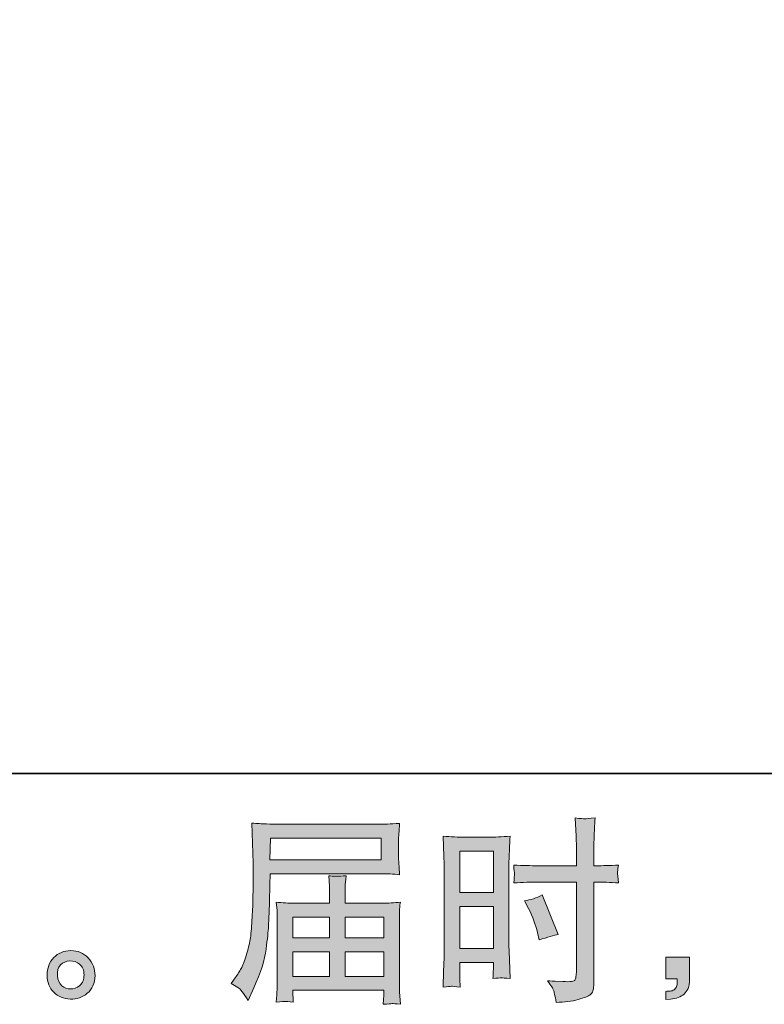
# Model space of a CAD drawing. Units: inches. Extents: x -412 to 763, y -602 to 239.
# Drawn here: x 259 to 369, y -602 to -456 of the extents above; entities that cross this region are included whole.
import ezdxf

# ---------------------------------------------------------------- set-up
doc = ezdxf.new("R2010")
doc.units = ezdxf.units.IN
doc.header["$MEASUREMENT"] = 0
doc.layers.add('图层 1', color=7, linetype='Continuous')

msp = doc.modelspace()

# ---------------------------------------------------------------- hatches: boundary and pattern name
at = {"layer": '图层 1'}
h = msp.add_hatch(color=7, dxfattribs=at)
h.dxf.hatch_style = 2
h.paths.add_polyline_path([(295.91, -577.44), (312.34, -577.44), (312.34, -580.64), (295.85, -580.64)])
edge = h.paths.add_edge_path()
edge.add_spline(control_points=[(290.1, -598.99), (290.1, -598.99), (291.06, -599.57), (291.06, -599.57), (291.42, -599.78), (291.93, -600.44), (292.61, -601.53), (292.61, -601.53), (293.46, -599.63), (293.46, -599.63), (294.48, -597.37), (295.08, -595.46), (295.27, -593.91), (295.47, -592.36), (295.59, -591.24), (295.63, -590.55), (295.66, -589.85), (295.69, -589.15), (295.72, -588.44), (295.75, -587.73), (295.78, -587.13), (295.8, -586.62), (295.8, -586.62), (295.83, -584.63), (295.83, -584.63), (295.83, -584.2), (295.85, -583.56), (295.89, -582.7), (295.89, -582.7), (312.43, -582.7), (312.43, -582.7), (313.25, -582.7), (314.14, -582.75), (315.09, -582.85), (315.09, -582.85), (315.01, -581.61), (315.01, -581.61), (314.97, -581.07), (314.95, -580.65), (314.95, -580.34), (314.95, -580.34), (314.95, -577.76), (314.95, -577.76), (314.95, -577.51), (314.96, -577.17), (314.99, -576.74), (315.02, -576.31), (315.06, -575.8), (315.09, -575.23), (313.61, -575.33), (312.74, -575.37), (312.46, -575.37), (312.46, -575.37), (296.79, -575.37), (296.79, -575.37), (296.5, -575.37), (296.01, -575.35), (295.34, -575.32), (294.67, -575.28), (293.95, -575.24), (293.17, -575.2), (293.17, -575.2), (293.37, -581.12), (293.37, -581.12), (293.37, -581.21), (293.37, -581.42), (293.37, -581.73), (293.37, -581.73), (293.37, -582.79), (293.37, -582.79), (293.35, -582.85), (293.34, -583.42), (293.34, -584.51), (293.34, -584.51), (293.32, -586.71), (293.32, -586.71), (293.3, -587.43), (293.25, -588.39), (293.18, -589.61), (293.11, -590.83), (293.02, -591.78), (292.91, -592.47), (292.79, -593.15), (292.59, -593.94), (292.32, -594.84), (292.05, -595.75), (291.8, -596.4), (291.57, -596.79), (291.35, -597.18), (291.05, -597.64), (290.68, -598.17), (290.68, -598.17), (290.1, -598.99), (290.1, -598.99)], knot_values=[0, 0, 0, 0, 1, 1, 1, 2, 2, 2, 3, 3, 3, 4, 4, 4, 5, 5, 5, 6, 6, 6, 7, 7, 7, 8, 8, 8, 9, 9, 9, 10, 10, 10, 11, 11, 11, 12, 12, 12, 13, 13, 13, 14, 14, 14, 15, 15, 15, 16, 16, 16, 17, 17, 17, 18, 18, 18, 19, 19, 19, 20, 20, 20, 21, 21, 21, 22, 22, 22, 23, 23, 23, 24, 24, 24, 25, 25, 25, 26, 26, 26, 27, 27, 27, 28, 28, 28, 29, 29, 29, 30, 30, 30, 31, 31, 31, 31], degree=3, periodic=0)
edge = h.paths.add_edge_path()
edge.add_spline(control_points=[(298.13, -601.66), (298.25, -601.65), (298.64, -601.68), (299.3, -601.76), (299.3, -601.76), (299.27, -601.18), (299.27, -601.18), (299.27, -601.18), (299.24, -600.62), (299.24, -600.62), (299.24, -600.62), (299.24, -600.01), (299.24, -600.01), (299.24, -600.01), (312.77, -600.01), (312.77, -600.01), (312.77, -600.01), (312.77, -600.65), (312.77, -600.65), (312.77, -600.69), (312.75, -600.86), (312.72, -601.16), (312.69, -601.46), (312.68, -601.77), (312.68, -602.08), (313.38, -602.03), (313.81, -601.99), (313.97, -601.98), (314.13, -601.97), (314.54, -602.01), (315.21, -602.08), (315.21, -602.08), (315.09, -600.24), (315.09, -600.24), (315.08, -599.99), (315.07, -599.38), (315.07, -598.4), (315.07, -598.4), (315.07, -589.46), (315.07, -589.46), (315.07, -588.93), (315.07, -588.52), (315.08, -588.22), (315.09, -587.92), (315.13, -587.49), (315.21, -586.92), (314.3, -587.02), (313.4, -587.07), (312.54, -587.07), (312.54, -587.07), (307, -587.07), (307, -587.07), (307, -587.07), (307, -586.07), (307, -586.07), (307, -585.47), (307, -584.98), (307.01, -584.61), (307.02, -584.24), (307.07, -583.71), (307.14, -583), (306.04, -583.1), (305.18, -583.1), (304.58, -583), (304.58, -583), (304.67, -584.55), (304.67, -584.55), (304.69, -584.87), (304.7, -585.37), (304.7, -586.07), (304.7, -586.07), (304.7, -587.07), (304.7, -587.07), (304.7, -587.07), (299.45, -587.07), (299.45, -587.07), (298.62, -587.07), (297.73, -587.02), (296.79, -586.92), (296.79, -586.92), (296.91, -588.17), (296.91, -588.17), (296.93, -588.36), (296.94, -588.78), (296.94, -589.43), (296.94, -589.43), (296.94, -598.14), (296.94, -598.14), (296.94, -598.86), (296.93, -599.44), (296.91, -599.89), (296.89, -600.34), (296.85, -600.96), (296.79, -601.76), (297.57, -601.7), (298.02, -601.67), (298.13, -601.66)], knot_values=[0, 0, 0, 0, 1, 1, 1, 2, 2, 2, 3, 3, 3, 4, 4, 4, 5, 5, 5, 6, 6, 6, 7, 7, 7, 8, 8, 8, 9, 9, 9, 10, 10, 10, 11, 11, 11, 12, 12, 12, 13, 13, 13, 14, 14, 14, 15, 15, 15, 16, 16, 16, 17, 17, 17, 18, 18, 18, 19, 19, 19, 20, 20, 20, 21, 21, 21, 22, 22, 22, 23, 23, 23, 24, 24, 24, 25, 25, 25, 26, 26, 26, 27, 27, 27, 28, 28, 28, 29, 29, 29, 30, 30, 30, 31, 31, 31, 32, 32, 32, 32], degree=3, periodic=0)
h.paths.add_polyline_path([(299.24, -594.28), (304.7, -594.28), (304.7, -597.94), (299.24, -597.94)])
h.paths.add_polyline_path([(299.24, -589.13), (304.7, -589.13), (304.7, -592.21), (299.24, -592.21)])
h.paths.add_polyline_path([(307, -594.28), (312.77, -594.28), (312.77, -597.94), (307, -597.94)])
h.paths.add_polyline_path([(307, -589.13), (312.77, -589.13), (312.77, -592.21), (307, -592.21)])
h = msp.add_hatch(color=7, dxfattribs=at)
h.dxf.hatch_style = 2
h.paths.add_polyline_path([(324.03, -579.34), (329.02, -579.34), (329.02, -585.5), (324.03, -585.5)])
edge = h.paths.add_edge_path()
edge.add_spline(control_points=[(322.79, -599.41), (322.95, -599.4), (323.39, -599.44), (324.09, -599.52), (324.09, -599.52), (324.03, -598.26), (324.03, -598.26), (324.03, -598.26), (324.03, -596.98), (324.03, -596.98), (324.03, -596.98), (324.03, -595.87), (324.03, -595.87), (324.03, -595.87), (329.02, -595.87), (329.02, -595.87), (329.02, -595.87), (329.02, -596.51), (329.02, -596.51), (329.02, -597.04), (329.01, -597.36), (329, -597.48), (328.99, -597.59), (328.98, -597.86), (328.96, -598.26), (329.6, -598.19), (330.01, -598.15), (330.18, -598.16), (330.36, -598.17), (330.8, -598.21), (331.5, -598.26), (331.5, -598.26), (331.41, -595.43), (331.41, -595.43), (331.41, -595.43), (331.32, -593.2), (331.32, -593.2), (331.32, -593.2), (331.32, -582.35), (331.32, -582.35), (331.32, -581.89), (331.33, -581.24), (331.36, -580.41), (331.39, -579.57), (331.44, -578.48), (331.5, -577.13), (330.32, -577.23), (329.21, -577.27), (328.18, -577.27), (328.18, -577.27), (324.81, -577.27), (324.81, -577.27), (323.8, -577.27), (322.71, -577.23), (321.56, -577.13), (321.56, -577.13), (321.67, -580.15), (321.67, -580.15), (321.71, -581.09), (321.73, -582.1), (321.73, -583.14), (321.73, -583.14), (321.73, -593.51), (321.73, -593.51), (321.73, -594.37), (321.71, -595.24), (321.67, -596.16), (321.63, -597.08), (321.59, -598.2), (321.56, -599.52), (322.23, -599.46), (322.64, -599.42), (322.79, -599.41)], knot_values=[0, 0, 0, 0, 1, 1, 1, 2, 2, 2, 3, 3, 3, 4, 4, 4, 5, 5, 5, 6, 6, 6, 7, 7, 7, 8, 8, 8, 9, 9, 9, 10, 10, 10, 11, 11, 11, 12, 12, 12, 13, 13, 13, 14, 14, 14, 15, 15, 15, 16, 16, 16, 17, 17, 17, 18, 18, 18, 19, 19, 19, 20, 20, 20, 21, 21, 21, 22, 22, 22, 23, 23, 23, 24, 24, 24, 24], degree=3, periodic=0)
h.paths.add_polyline_path([(324.03, -587.56), (329.02, -587.56), (329.02, -593.8), (324.03, -593.8)])
edge = h.paths.add_edge_path()
edge.add_spline(control_points=[(335.58, -583.94), (335.58, -583.94), (341.34, -583.94), (341.34, -583.94), (341.34, -583.94), (341.34, -597.15), (341.34, -597.15), (341.34, -597.15), (341.31, -597.77), (341.31, -597.77), (341.29, -598.02), (341.23, -598.25), (341.14, -598.48), (341.04, -598.7), (340.43, -598.78), (339.32, -598.7), (339.32, -598.7), (338.21, -598.67), (338.21, -598.67), (337.96, -598.67), (337.58, -598.64), (337.07, -598.59), (337.6, -599.33), (337.89, -599.79), (337.96, -599.99), (338.03, -600.18), (338.16, -600.79), (338.36, -601.8), (339.59, -601.78), (340.67, -601.64), (341.6, -601.37), (342.53, -601.11), (343.13, -600.88), (343.4, -600.67), (343.67, -600.47), (343.82, -600.18), (343.87, -599.81), (343.92, -599.44), (343.95, -599.03), (343.95, -598.59), (343.95, -598.59), (343.95, -583.94), (343.95, -583.94), (343.95, -583.94), (344.39, -583.94), (344.39, -583.94), (345.25, -583.94), (346.32, -583.98), (347.61, -584.06), (347.49, -583.27), (347.44, -582.72), (347.46, -582.43), (347.48, -582.13), (347.53, -581.79), (347.61, -581.41), (346.32, -581.48), (345.23, -581.52), (344.33, -581.52), (344.33, -581.52), (343.95, -581.52), (343.95, -581.52), (343.95, -581.52), (343.95, -579.86), (343.95, -579.86), (343.95, -578.67), (343.96, -577.76), (343.98, -577.15), (344, -576.53), (344.05, -575.63), (344.13, -574.42), (343.28, -574.5), (342.77, -574.54), (342.6, -574.55), (342.43, -574.56), (341.95, -574.52), (341.16, -574.42), (341.16, -574.42), (341.31, -577.14), (341.31, -577.14), (341.35, -578.09), (341.37, -579), (341.37, -579.86), (341.37, -579.86), (341.34, -581.52), (341.34, -581.52), (341.34, -581.52), (335.58, -581.52), (335.58, -581.52), (334.61, -581.52), (333.43, -581.48), (332.04, -581.41), (332.1, -582.14), (332.14, -582.58), (332.16, -582.73), (332.16, -582.94), (332.12, -583.38), (332.04, -584.06), (333.43, -583.98), (334.61, -583.94), (335.58, -583.94)], knot_values=[0, 0, 0, 0, 1, 1, 1, 2, 2, 2, 3, 3, 3, 4, 4, 4, 5, 5, 5, 6, 6, 6, 7, 7, 7, 8, 8, 8, 9, 9, 9, 10, 10, 10, 11, 11, 11, 12, 12, 12, 13, 13, 13, 14, 14, 14, 15, 15, 15, 16, 16, 16, 17, 17, 17, 18, 18, 18, 19, 19, 19, 20, 20, 20, 21, 21, 21, 22, 22, 22, 23, 23, 23, 24, 24, 24, 25, 25, 25, 26, 26, 26, 27, 27, 27, 28, 28, 28, 29, 29, 29, 30, 30, 30, 31, 31, 31, 32, 32, 32, 33, 33, 33, 33], degree=3, periodic=0)
edge = h.paths.add_edge_path()
edge.add_spline(control_points=[(334.25, -587.87), (334.87, -589.09), (335.31, -590.28), (335.56, -591.43), (335.56, -591.43), (335.8, -592.52), (335.8, -592.52), (337.08, -592.13), (338.04, -591.85), (338.66, -591.7), (338.66, -591.7), (336.26, -585.85), (336.26, -585.85), (335.39, -586.3), (334.52, -586.59), (333.66, -586.73), (333.66, -586.73), (334.25, -587.87), (334.25, -587.87)], knot_values=[0, 0, 0, 0, 1, 1, 1, 2, 2, 2, 3, 3, 3, 4, 4, 4, 5, 5, 5, 6, 6, 6, 6], degree=3, periodic=0)
h = msp.add_hatch(color=7, dxfattribs=at)
h.dxf.hatch_style = 2
edge = h.paths.add_edge_path()
edge.add_spline(control_points=[(264.94, -599.32), (264.54, -599), (264.33, -598.51), (264.29, -597.85), (264.23, -597.16), (264.38, -596.63), (264.76, -596.25), (265.14, -595.87), (265.6, -595.67), (266.14, -595.65), (266.67, -595.63), (267.16, -595.79), (267.59, -596.13), (268.02, -596.47), (268.23, -597), (268.24, -597.7), (268.25, -598.4), (268.04, -598.93), (267.6, -599.29), (267.16, -599.65), (266.69, -599.82), (266.19, -599.8), (265.76, -599.8), (265.34, -599.64), (264.94, -599.32)], knot_values=[0, 0, 0, 0, 1, 1, 1, 2, 2, 2, 3, 3, 3, 4, 4, 4, 5, 5, 5, 6, 6, 6, 7, 7, 7, 8, 8, 8, 8], degree=3, periodic=0)
edge = h.paths.add_edge_path()
edge.add_spline(control_points=[(268.86, -595.21), (268.16, -594.47), (267.31, -594.1), (266.28, -594.11), (265.26, -594.12), (264.41, -594.47), (263.74, -595.16), (263.07, -595.84), (262.75, -596.71), (262.77, -597.76), (262.79, -598.81), (263.11, -599.65), (263.74, -600.28), (264.37, -600.92), (265.2, -601.26), (266.22, -601.3), (267.17, -601.33), (268.01, -601.05), (268.73, -600.45), (269.45, -599.84), (269.83, -598.97), (269.87, -597.82), (269.89, -596.82), (269.55, -595.96), (268.86, -595.21)], knot_values=[0, 0, 0, 0, 1, 1, 1, 2, 2, 2, 3, 3, 3, 4, 4, 4, 5, 5, 5, 6, 6, 6, 7, 7, 7, 8, 8, 8, 8], degree=3, periodic=0)
h = msp.add_hatch(color=7, dxfattribs=at)
h.dxf.hatch_style = 2
edge = h.paths.add_edge_path()
edge.add_spline(control_points=[(354.61, -595.08), (354.61, -595.08), (358.16, -595.08), (358.16, -595.08), (358.16, -595.08), (358.16, -598.43), (358.16, -598.43), (358.16, -598.94), (358.08, -599.37), (357.93, -599.72), (357.77, -600.07), (357.57, -600.35), (357.34, -600.56), (357.11, -600.78), (356.81, -600.94), (356.47, -601.07), (356.13, -601.2), (355.74, -601.28), (355.31, -601.3), (355.31, -601.3), (354.61, -601.35), (354.61, -601.35), (354.61, -601.35), (354.61, -600.16), (354.61, -600.16), (354.85, -600.16), (355.07, -600.15), (355.28, -600.13), (355.5, -600.11), (355.69, -600.04), (355.87, -599.92), (356.04, -599.8), (356.16, -599.64), (356.22, -599.43), (356.28, -599.23), (356.31, -599.03), (356.31, -598.84), (356.31, -598.84), (356.31, -598.31), (356.31, -598.31), (356.31, -598.31), (354.61, -598.31), (354.61, -598.31), (354.61, -598.31), (354.61, -595.08), (354.61, -595.08)], knot_values=[0, 0, 0, 0, 1, 1, 1, 2, 2, 2, 3, 3, 3, 4, 4, 4, 5, 5, 5, 6, 6, 6, 7, 7, 7, 8, 8, 8, 9, 9, 9, 10, 10, 10, 11, 11, 11, 12, 12, 12, 13, 13, 13, 14, 14, 14, 15, 15, 15, 15], degree=3, periodic=0)

# ---------------------------------------------------------------- linework, layer by layer
at = {"layer": '图层 1', "color": 7, "lineweight": 35}
msp.add_lwpolyline([(762.64, -567.83), (-408.8, -567.83), (-408.8, 190.96), (762.64, 190.96), (762.64, -567.83), (762.64, -567.83)], dxfattribs=at)
at = {"layer": '图层 1', "color": 7, "lineweight": 0}
for points in [[(295.91, -577.44), (312.34, -577.44), (312.34, -580.64), (295.85, -580.64), (295.91, -577.44)], [(324.03, -579.34), (329.02, -579.34), (329.02, -585.5), (324.03, -585.5), (324.03, -579.34)], [(324.03, -587.56), (329.02, -587.56), (329.02, -593.8), (324.03, -593.8), (324.03, -587.56)], [(299.24, -589.13), (304.7, -589.13), (304.7, -592.21), (299.24, -592.21), (299.24, -589.13)], [(307, -589.13), (312.77, -589.13), (312.77, -592.21), (307, -592.21), (307, -589.13)], [(299.24, -594.28), (304.7, -594.28), (304.7, -597.94), (299.24, -597.94), (299.24, -594.28)], [(307, -594.28), (312.77, -594.28), (312.77, -597.94), (307, -597.94), (307, -594.28)]]:
    msp.add_lwpolyline(points, dxfattribs=at)
for points, knots in [([(290.1, -598.99), (290.1, -598.99), (291.06, -599.57), (291.06, -599.57), (291.42, -599.78), (291.93, -600.44), (292.61, -601.53), (292.61, -601.53), (293.46, -599.63), (293.46, -599.63), (294.48, -597.37), (295.08, -595.46), (295.27, -593.91), (295.47, -592.36), (295.59, -591.24), (295.63, -590.55), (295.66, -589.85), (295.69, -589.15), (295.72, -588.44), (295.75, -587.73), (295.78, -587.13), (295.8, -586.62), (295.8, -586.62), (295.83, -584.63), (295.83, -584.63), (295.83, -584.2), (295.85, -583.56), (295.89, -582.7), (295.89, -582.7), (312.43, -582.7), (312.43, -582.7), (313.25, -582.7), (314.14, -582.75), (315.09, -582.85), (315.09, -582.85), (315.01, -581.61), (315.01, -581.61), (314.97, -581.07), (314.95, -580.65), (314.95, -580.34), (314.95, -580.34), (314.95, -577.76), (314.95, -577.76), (314.95, -577.51), (314.96, -577.17), (314.99, -576.74), (315.02, -576.31), (315.06, -575.8), (315.09, -575.23), (313.61, -575.33), (312.74, -575.37), (312.46, -575.37), (312.46, -575.37), (296.79, -575.37), (296.79, -575.37), (296.5, -575.37), (296.01, -575.35), (295.34, -575.32), (294.67, -575.28), (293.95, -575.24), (293.17, -575.2), (293.17, -575.2), (293.37, -581.12), (293.37, -581.12), (293.37, -581.21), (293.37, -581.42), (293.37, -581.73), (293.37, -581.73), (293.37, -582.79), (293.37, -582.79), (293.35, -582.85), (293.34, -583.42), (293.34, -584.51), (293.34, -584.51), (293.32, -586.71), (293.32, -586.71), (293.3, -587.43), (293.25, -588.39), (293.18, -589.61), (293.11, -590.83), (293.02, -591.78), (292.91, -592.47), (292.79, -593.15), (292.59, -593.94), (292.32, -594.84), (292.05, -595.75), (291.8, -596.4), (291.57, -596.79), (291.35, -597.18), (291.05, -597.64), (290.68, -598.17), (290.68, -598.17), (290.1, -598.99), (290.1, -598.99)], [0, 0, 0, 0, 1, 1, 1, 2, 2, 2, 3, 3, 3, 4, 4, 4, 5, 5, 5, 6, 6, 6, 7, 7, 7, 8, 8, 8, 9, 9, 9, 10, 10, 10, 11, 11, 11, 12, 12, 12, 13, 13, 13, 14, 14, 14, 15, 15, 15, 16, 16, 16, 17, 17, 17, 18, 18, 18, 19, 19, 19, 20, 20, 20, 21, 21, 21, 22, 22, 22, 23, 23, 23, 24, 24, 24, 25, 25, 25, 26, 26, 26, 27, 27, 27, 28, 28, 28, 29, 29, 29, 30, 30, 30, 31, 31, 31, 31]), ([(335.58, -583.94), (335.58, -583.94), (341.34, -583.94), (341.34, -583.94), (341.34, -583.94), (341.34, -597.15), (341.34, -597.15), (341.34, -597.15), (341.31, -597.77), (341.31, -597.77), (341.29, -598.02), (341.23, -598.25), (341.14, -598.48), (341.04, -598.7), (340.43, -598.78), (339.32, -598.7), (339.32, -598.7), (338.21, -598.67), (338.21, -598.67), (337.96, -598.67), (337.58, -598.64), (337.07, -598.59), (337.6, -599.33), (337.89, -599.79), (337.96, -599.99), (338.03, -600.18), (338.16, -600.79), (338.36, -601.8), (339.59, -601.78), (340.67, -601.64), (341.6, -601.37), (342.53, -601.11), (343.13, -600.88), (343.4, -600.67), (343.67, -600.47), (343.82, -600.18), (343.87, -599.81), (343.92, -599.44), (343.95, -599.03), (343.95, -598.59), (343.95, -598.59), (343.95, -583.94), (343.95, -583.94), (343.95, -583.94), (344.39, -583.94), (344.39, -583.94), (345.25, -583.94), (346.32, -583.98), (347.61, -584.06), (347.49, -583.27), (347.44, -582.72), (347.46, -582.43), (347.48, -582.13), (347.53, -581.79), (347.61, -581.41), (346.32, -581.48), (345.23, -581.52), (344.33, -581.52), (344.33, -581.52), (343.95, -581.52), (343.95, -581.52), (343.95, -581.52), (343.95, -579.86), (343.95, -579.86), (343.95, -578.67), (343.96, -577.76), (343.98, -577.15), (344, -576.53), (344.05, -575.63), (344.13, -574.42), (343.28, -574.5), (342.77, -574.54), (342.6, -574.55), (342.43, -574.56), (341.95, -574.52), (341.16, -574.42), (341.16, -574.42), (341.31, -577.14), (341.31, -577.14), (341.35, -578.09), (341.37, -579), (341.37, -579.86), (341.37, -579.86), (341.34, -581.52), (341.34, -581.52), (341.34, -581.52), (335.58, -581.52), (335.58, -581.52), (334.61, -581.52), (333.43, -581.48), (332.04, -581.41), (332.1, -582.14), (332.14, -582.58), (332.16, -582.73), (332.16, -582.94), (332.12, -583.38), (332.04, -584.06), (333.43, -583.98), (334.61, -583.94), (335.58, -583.94)], [0, 0, 0, 0, 1, 1, 1, 2, 2, 2, 3, 3, 3, 4, 4, 4, 5, 5, 5, 6, 6, 6, 7, 7, 7, 8, 8, 8, 9, 9, 9, 10, 10, 10, 11, 11, 11, 12, 12, 12, 13, 13, 13, 14, 14, 14, 15, 15, 15, 16, 16, 16, 17, 17, 17, 18, 18, 18, 19, 19, 19, 20, 20, 20, 21, 21, 21, 22, 22, 22, 23, 23, 23, 24, 24, 24, 25, 25, 25, 26, 26, 26, 27, 27, 27, 28, 28, 28, 29, 29, 29, 30, 30, 30, 31, 31, 31, 32, 32, 32, 33, 33, 33, 33]), ([(322.79, -599.41), (322.95, -599.4), (323.39, -599.44), (324.09, -599.52), (324.09, -599.52), (324.03, -598.26), (324.03, -598.26), (324.03, -598.26), (324.03, -596.98), (324.03, -596.98), (324.03, -596.98), (324.03, -595.87), (324.03, -595.87), (324.03, -595.87), (329.02, -595.87), (329.02, -595.87), (329.02, -595.87), (329.02, -596.51), (329.02, -596.51), (329.02, -597.04), (329.01, -597.36), (329, -597.48), (328.99, -597.59), (328.98, -597.86), (328.96, -598.26), (329.6, -598.19), (330.01, -598.15), (330.18, -598.16), (330.36, -598.17), (330.8, -598.21), (331.5, -598.26), (331.5, -598.26), (331.41, -595.43), (331.41, -595.43), (331.41, -595.43), (331.32, -593.2), (331.32, -593.2), (331.32, -593.2), (331.32, -582.35), (331.32, -582.35), (331.32, -581.89), (331.33, -581.24), (331.36, -580.41), (331.39, -579.57), (331.44, -578.48), (331.5, -577.13), (330.32, -577.23), (329.21, -577.27), (328.18, -577.27), (328.18, -577.27), (324.81, -577.27), (324.81, -577.27), (323.8, -577.27), (322.71, -577.23), (321.56, -577.13), (321.56, -577.13), (321.67, -580.15), (321.67, -580.15), (321.71, -581.09), (321.73, -582.1), (321.73, -583.14), (321.73, -583.14), (321.73, -593.51), (321.73, -593.51), (321.73, -594.37), (321.71, -595.24), (321.67, -596.16), (321.63, -597.08), (321.59, -598.2), (321.56, -599.52), (322.23, -599.46), (322.64, -599.42), (322.79, -599.41)], [0, 0, 0, 0, 1, 1, 1, 2, 2, 2, 3, 3, 3, 4, 4, 4, 5, 5, 5, 6, 6, 6, 7, 7, 7, 8, 8, 8, 9, 9, 9, 10, 10, 10, 11, 11, 11, 12, 12, 12, 13, 13, 13, 14, 14, 14, 15, 15, 15, 16, 16, 16, 17, 17, 17, 18, 18, 18, 19, 19, 19, 20, 20, 20, 21, 21, 21, 22, 22, 22, 23, 23, 23, 24, 24, 24, 24]), ([(298.13, -601.66), (298.25, -601.65), (298.64, -601.68), (299.3, -601.76), (299.3, -601.76), (299.27, -601.18), (299.27, -601.18), (299.27, -601.18), (299.24, -600.62), (299.24, -600.62), (299.24, -600.62), (299.24, -600.01), (299.24, -600.01), (299.24, -600.01), (312.77, -600.01), (312.77, -600.01), (312.77, -600.01), (312.77, -600.65), (312.77, -600.65), (312.77, -600.69), (312.75, -600.86), (312.72, -601.16), (312.69, -601.46), (312.68, -601.77), (312.68, -602.08), (313.38, -602.03), (313.81, -601.99), (313.97, -601.98), (314.13, -601.97), (314.54, -602.01), (315.21, -602.08), (315.21, -602.08), (315.09, -600.24), (315.09, -600.24), (315.08, -599.99), (315.07, -599.38), (315.07, -598.4), (315.07, -598.4), (315.07, -589.46), (315.07, -589.46), (315.07, -588.93), (315.07, -588.52), (315.08, -588.22), (315.09, -587.92), (315.13, -587.49), (315.21, -586.92), (314.3, -587.02), (313.4, -587.07), (312.54, -587.07), (312.54, -587.07), (307, -587.07), (307, -587.07), (307, -587.07), (307, -586.07), (307, -586.07), (307, -585.47), (307, -584.98), (307.01, -584.61), (307.02, -584.24), (307.07, -583.71), (307.14, -583), (306.04, -583.1), (305.18, -583.1), (304.58, -583), (304.58, -583), (304.67, -584.55), (304.67, -584.55), (304.69, -584.87), (304.7, -585.37), (304.7, -586.07), (304.7, -586.07), (304.7, -587.07), (304.7, -587.07), (304.7, -587.07), (299.45, -587.07), (299.45, -587.07), (298.62, -587.07), (297.73, -587.02), (296.79, -586.92), (296.79, -586.92), (296.91, -588.17), (296.91, -588.17), (296.93, -588.36), (296.94, -588.78), (296.94, -589.43), (296.94, -589.43), (296.94, -598.14), (296.94, -598.14), (296.94, -598.86), (296.93, -599.44), (296.91, -599.89), (296.89, -600.34), (296.85, -600.96), (296.79, -601.76), (297.57, -601.7), (298.02, -601.67), (298.13, -601.66)], [0, 0, 0, 0, 1, 1, 1, 2, 2, 2, 3, 3, 3, 4, 4, 4, 5, 5, 5, 6, 6, 6, 7, 7, 7, 8, 8, 8, 9, 9, 9, 10, 10, 10, 11, 11, 11, 12, 12, 12, 13, 13, 13, 14, 14, 14, 15, 15, 15, 16, 16, 16, 17, 17, 17, 18, 18, 18, 19, 19, 19, 20, 20, 20, 21, 21, 21, 22, 22, 22, 23, 23, 23, 24, 24, 24, 25, 25, 25, 26, 26, 26, 27, 27, 27, 28, 28, 28, 29, 29, 29, 30, 30, 30, 31, 31, 31, 32, 32, 32, 32]), ([(334.25, -587.87), (334.87, -589.09), (335.31, -590.28), (335.56, -591.43), (335.56, -591.43), (335.8, -592.52), (335.8, -592.52), (337.08, -592.13), (338.04, -591.85), (338.66, -591.7), (338.66, -591.7), (336.26, -585.85), (336.26, -585.85), (335.39, -586.3), (334.52, -586.59), (333.66, -586.73), (333.66, -586.73), (334.25, -587.87), (334.25, -587.87)], [0, 0, 0, 0, 1, 1, 1, 2, 2, 2, 3, 3, 3, 4, 4, 4, 5, 5, 5, 6, 6, 6, 6]), ([(268.86, -595.21), (268.16, -594.47), (267.31, -594.1), (266.28, -594.11), (265.26, -594.12), (264.41, -594.47), (263.74, -595.16), (263.07, -595.84), (262.75, -596.71), (262.77, -597.76), (262.79, -598.81), (263.11, -599.65), (263.74, -600.28), (264.37, -600.92), (265.2, -601.26), (266.22, -601.3), (267.17, -601.33), (268.01, -601.05), (268.73, -600.45), (269.45, -599.84), (269.83, -598.97), (269.87, -597.82), (269.89, -596.82), (269.55, -595.96), (268.86, -595.21)], [0, 0, 0, 0, 1, 1, 1, 2, 2, 2, 3, 3, 3, 4, 4, 4, 5, 5, 5, 6, 6, 6, 7, 7, 7, 8, 8, 8, 8]), ([(264.94, -599.32), (264.54, -599), (264.33, -598.51), (264.29, -597.85), (264.23, -597.16), (264.38, -596.63), (264.76, -596.25), (265.14, -595.87), (265.6, -595.67), (266.14, -595.65), (266.67, -595.63), (267.16, -595.79), (267.59, -596.13), (268.02, -596.47), (268.23, -597), (268.24, -597.7), (268.25, -598.4), (268.04, -598.93), (267.6, -599.29), (267.16, -599.65), (266.69, -599.82), (266.19, -599.8), (265.76, -599.8), (265.34, -599.64), (264.94, -599.32)], [0, 0, 0, 0, 1, 1, 1, 2, 2, 2, 3, 3, 3, 4, 4, 4, 5, 5, 5, 6, 6, 6, 7, 7, 7, 8, 8, 8, 8]), ([(354.61, -595.08), (354.61, -595.08), (358.16, -595.08), (358.16, -595.08), (358.16, -595.08), (358.16, -598.43), (358.16, -598.43), (358.16, -598.94), (358.08, -599.37), (357.93, -599.72), (357.77, -600.07), (357.57, -600.35), (357.34, -600.56), (357.11, -600.78), (356.81, -600.94), (356.47, -601.07), (356.13, -601.2), (355.74, -601.28), (355.31, -601.3), (355.31, -601.3), (354.61, -601.35), (354.61, -601.35), (354.61, -601.35), (354.61, -600.16), (354.61, -600.16), (354.85, -600.16), (355.07, -600.15), (355.28, -600.13), (355.5, -600.11), (355.69, -600.04), (355.87, -599.92), (356.04, -599.8), (356.16, -599.64), (356.22, -599.43), (356.28, -599.23), (356.31, -599.03), (356.31, -598.84), (356.31, -598.84), (356.31, -598.31), (356.31, -598.31), (356.31, -598.31), (354.61, -598.31), (354.61, -598.31), (354.61, -598.31), (354.61, -595.08), (354.61, -595.08)], [0, 0, 0, 0, 1, 1, 1, 2, 2, 2, 3, 3, 3, 4, 4, 4, 5, 5, 5, 6, 6, 6, 7, 7, 7, 8, 8, 8, 9, 9, 9, 10, 10, 10, 11, 11, 11, 12, 12, 12, 13, 13, 13, 14, 14, 14, 15, 15, 15, 15])]:
    msp.add_open_spline(points, degree=3, knots=knots, dxfattribs=at)

doc.saveas('drawing.dxf')
